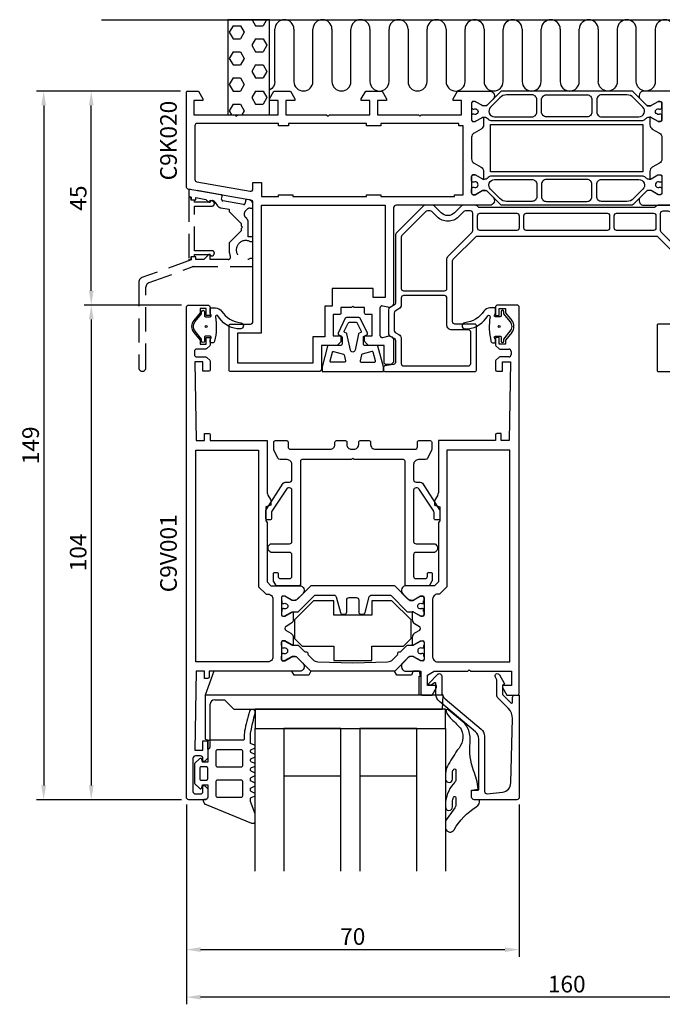
# Model space of a CAD drawing. Extents: x -21 to 195, y -55 to 152.
# Drawn here: x -21 to 114, y -55 to 152 of the extents above; entities that cross this region are included whole.
import ezdxf

# ---------------------------------------------------------------- set-up
doc = ezdxf.new("R2010")
doc.units = 0
doc.header["$LTSCALE"] = 4
doc.linetypes.add('DASHED', pattern=[19.05, 12.7, -6.35])
doc.layers.get('Defpoints').update_dxf_attribs({"linetype": 'CONTINUOUS'})
for name, color, linetype in [('sapa_anslutning', 6, 'CONTINUOUS'), ('sapa_artikelnr', 4, 'CONTINUOUS'), ('sapa_beslag', 1, 'CONTINUOUS'), ('sapa_fogband', 2, 'CONTINUOUS'), ('sapa_glas', 4, 'CONTINUOUS'), ('sapa_matt', 1, 'CONTINUOUS'), ('sapa_profil', 7, 'CONTINUOUS')]:
    doc.layers.add(name, color=color, linetype=linetype)
doc.styles.add('ISO', font='isocpeur.ttf')
doc.dimstyles.new('MASKIN', dxfattribs={"dimscale": 0, "dimtxt": 3.5, "dimasz": 3, "dimexe": 1.5, "dimexo": 1.5, "dimgap": 1, "dimtad": 1, "dimdec": 8, "dimlfac": -1, "dimdsep": 46, "dimtxsty": 'ISO', "dimcen": -5, "dimclrd": 256, "dimclre": 256, "dimclrt": 2, "dimazin": 2, "dimtfac": 1, "dimtdec": 8, "dimtmove": 0, "dimatfit": 3, "dimfxl": 1.5, "dimtolj": 1, "dimarcsym": 0})

# ---------------------------------------------------------------- blocks, each defined once
blk = doc.blocks.new('*D5')
at = {"layer": 'Defpoints', "color": 0, "transparency": 16777216}
for p in [(14.5, 92), (-6, -12), (14.5, -12)]:
    blk.add_point(p, dxfattribs=at)
at = {"layer": 'sapa_matt', "lineweight": -2, "transparency": 16777216}
for p, q in [((13, 92), (-7.5, 92)), ((-6, 89), (-6, -9)), ((13, -12), (-7.5, -12))]:
    blk.add_line(p, q, dxfattribs=at)
at = {"layer": 'sapa_matt', "transparency": 16777216}
for points in [[(-6.5, 89), (-5.5, 89), (-6, 92)], [(-6.5, -9), (-5.5, -9), (-6, -12)]]:
    blk.add_solid(points, dxfattribs=at)
at = {"layer": 'sapa_matt', "color": 2, "transparency": 16777216, "insert": (-8.75, 40), "char_height": 3.5, "attachment_point": 5, "rotation": 90, "style": 'ISO'}
blk.add_mtext('\\A1;104', dxfattribs=at)
blk = doc.blocks.new('*D4')
at = {"layer": 'Defpoints', "color": 0, "transparency": 16777216}
for p in [(14.3, 137), (-16, -12), (14.5, -12)]:
    blk.add_point(p, dxfattribs=at)
at = {"layer": 'sapa_matt', "lineweight": -2, "transparency": 16777216}
for p, q in [((12.8, 137), (-17.5, 137)), ((-16, 134), (-16, -9)), ((13, -12), (-17.5, -12))]:
    blk.add_line(p, q, dxfattribs=at)
at = {"layer": 'sapa_matt', "transparency": 16777216}
for points in [[(-16.5, 134), (-15.5, 134), (-16, 137)], [(-16.5, -9), (-15.5, -9), (-16, -12)]]:
    blk.add_solid(points, dxfattribs=at)
at = {"layer": 'sapa_matt', "color": 2, "transparency": 16777216, "insert": (-18.75, 62.5), "char_height": 3.5, "attachment_point": 5, "rotation": 90, "style": 'ISO'}
blk.add_mtext('\\A1;149', dxfattribs=at)
blk = doc.blocks.new('*D3')
at = {"layer": 'Defpoints', "color": 0, "transparency": 16777216}
for p in [(-6, 137), (14.3, 137), (14.5, 92)]:
    blk.add_point(p, dxfattribs=at)
at = {"layer": 'sapa_matt', "lineweight": -2, "transparency": 16777216}
for p, q in [((12.8, 137), (-7.5, 137)), ((-6, 95), (-6, 134)), ((13, 92), (-7.5, 92))]:
    blk.add_line(p, q, dxfattribs=at)
at = {"layer": 'sapa_matt', "transparency": 16777216}
for points in [[(-6.5, 134), (-5.5, 134), (-6, 137)], [(-6.5, 95), (-5.5, 95), (-6, 92)]]:
    blk.add_solid(points, dxfattribs=at)
at = {"layer": 'sapa_matt', "color": 2, "transparency": 16777216, "insert": (-8.75, 114.5), "char_height": 3.5, "attachment_point": 5, "rotation": 90, "style": 'ISO'}
blk.add_mtext('\\A1;45', dxfattribs=at)
blk = doc.blocks.new('*D2')
at = {"layer": 'Defpoints', "color": 0, "transparency": 16777216}
for p in [(174, 116.89), (14, -11.5), (14, -53.53)]:
    blk.add_point(p, dxfattribs=at)
at = {"layer": 'sapa_matt', "lineweight": -2, "transparency": 16777216}
for p, q in [((174, 115.39), (174, -55.03)), ((14, -13), (14, -55.03)), ((171, -53.53), (17, -53.53))]:
    blk.add_line(p, q, dxfattribs=at)
at = {"layer": 'sapa_matt', "transparency": 16777216}
for points in [[(17, -53.03), (17, -54.03), (14, -53.53)], [(171, -53.03), (171, -54.03), (174, -53.53)]]:
    blk.add_solid(points, dxfattribs=at)
at = {"layer": 'sapa_matt', "color": 2, "transparency": 16777216, "insert": (94, -50.78), "char_height": 3.5, "attachment_point": 5, "style": 'ISO'}
blk.add_mtext('\\A1;160', dxfattribs=at)
blk = doc.blocks.new('*D1')
at = {"layer": 'Defpoints', "color": 0, "transparency": 16777216}
for p in [(14, -11.5), (84, -11.5), (84, -43.53)]:
    blk.add_point(p, dxfattribs=at)
at = {"layer": 'sapa_matt', "lineweight": -2, "transparency": 16777216}
for p, q in [((14, -13), (14, -45.03)), ((84, -13), (84, -45.03)), ((17, -43.53), (81, -43.53))]:
    blk.add_line(p, q, dxfattribs=at)
at = {"layer": 'sapa_matt', "transparency": 16777216}
for points in [[(17, -43.03), (17, -44.03), (14, -43.53)], [(81, -43.03), (81, -44.03), (84, -43.53)]]:
    blk.add_solid(points, dxfattribs=at)
at = {"layer": 'sapa_matt', "color": 2, "transparency": 16777216, "insert": (49, -40.78), "char_height": 3.5, "attachment_point": 5, "style": 'ISO'}
blk.add_mtext('\\A1;70', dxfattribs=at)

msp = doc.modelspace()

# ---------------------------------------------------------------- hatches: boundary and pattern name
at = {"layer": 'sapa_anslutning'}
h = msp.add_hatch(dxfattribs=at)
h.set_pattern_fill('HEX', color=256, scale=0.5, style=0)
h.set_pattern_definition([(0, (0, 137), (0, -2.74963), [1.5875, -3.175]), (240, (0, 137), (-2.38125, 1.37481), [1.5875, -3.175]), (300, (1.5875, 137), (-2.38125, -1.37481), [1.5875, -3.175])])
h.paths.add_polyline_path([(31.5, 152), (22.743, 152), (22.743, 132), (31.5, 132)])

# ---------------------------------------------------------------- linework, layer by layer
for p, q in [((-3.819, 152), (189.449, 152)), ((32.622, 139.012), (32.624, 150.012)), ((36.624, 150.012), (36.624, 139.023)), ((40.622, 139.012), (40.624, 150.012)), ((44.624, 150.012), (44.624, 139.023)), ((48.624, 139.023), (48.624, 150.012)), ((52.624, 150.012), (52.624, 139.012)), ((56.624, 139.009), (56.625, 150.009)), ((60.625, 150.009), (60.625, 139.02)), ((64.625, 139.02), (64.625, 150.009)), ((68.625, 150.009), (68.625, 139.009)), ((72.625, 139.007), (72.627, 150.007)), ((76.627, 150.007), (76.627, 139.018)), ((80.627, 139.018), (80.627, 150.007)), ((84.627, 150.007), (84.627, 139.007)), ((88.627, 139.005), (88.628, 150.005)), ((92.628, 150.005), (92.628, 139.016)), ((96.628, 139.016), (96.628, 150.005)), ((100.628, 150.005), (100.628, 139.005))]:
    msp.add_line(p, q, dxfattribs=at)
msp.add_lwpolyline([(31.5, 132), (31.5, 152), (22.743, 152), (22.743, 132)], close=True, dxfattribs=at)
for points in [[(120.63, 139.002, -1), (116.63, 139.002), (116.63, 150.002, 1), (112.63, 150.002), (112.63, 139.013, -1), (108.63, 139.013), (108.63, 150.002, 0.9999989), (104.63, 150.002), (104.628, 139.005, -1), (100.628, 139.005)], [(32.624, 139.024, -0.2867993), (31.5, 137.226)]]:
    msp.add_lwpolyline(points, format="xyb", dxfattribs=at)
at = {"layer": 'sapa_anslutning', "linetype": 'DASHED', "ltscale": 0.1}
for points in [[(28, 101.78), (27.372, 101.78, -1.5954332), (27.372, 105.38), (28, 105.38), (28, 106.38), (27, 106.38), (27, 109.466, 0.1989124), (26.707, 110.173), (26.457, 110.423, -0.4142136), (26.457, 111.838), (26.707, 112.088, -0.1989124), (27.414, 112.38), (28, 112.38), (28, 113.161, 0.3639702), (27.174, 114.146), (26.795, 114.212, 0.4142136), (26.448, 113.969), (26.344, 113.378, -0.4142136), (25.996, 113.135), (21.663, 113.899, -0.4142136), (21.42, 114.246), (21.524, 114.837, 0.4142136), (21.281, 115.185), (14.852, 116.318, 0.4663077), (14.5, 116.023), (14.5, 115.09, 0.3152988), (14.697, 114.809), (15, 114.698), (15, 114.13), (15, 114.13), (16, 114.13), (16, 114.593), (18.11, 114.221), (18.7, 113.63), (19, 113.63), (19, 114.064), (19.43, 113.988, -0.1989124), (20.076, 113.577), (20.574, 112.865, 0.1989124), (21.22, 112.454), (23, 112.14), (23, 111.68), (25.5, 109.18), (25.5, 108.68), (25.8, 108.38), (25.5, 108.08), (25.5, 107.58), (23, 105.08), (23, 103.58, 0.0963961), (23.255, 102.268, -0.5318455), (22.792, 101.58), (19, 101.58), (19, 102.63), (18.7, 102.63), (17.65, 101.58), (16, 101.58), (16, 102.13), (15, 102.13), (15, 102.13), (15, 101.53), (4.658, 97.766, 0.3152988), (4, 96.827), (4, 78.83, 1), (5.5, 78.83), (5.5, 95.776, -0.3152988), (6.158, 96.716), (15.236, 100.02, -0.0874887), (15.578, 100.08), (27.7, 100.08, 0.4142136), (28, 100.38)], [(19.51, 102.389), (19.698, 102.529, 0.7228638), (19.4, 103.43), (15.7, 103.43), (15.7, 112.83), (19.4, 112.83, 0.7228638), (19.698, 113.732), (19.51, 113.871, 0.4745825), (19.059, 113.757), (19, 113.63), (15.7, 113.63), (15.7, 114.03), (15, 114.03), (15, 114.357, 0.2134218), (14.833, 114.729, 0.6482315), (14.5, 114.58), (14.5, 101.68, 0.6482315), (14.833, 101.531, 0.2134218), (15, 101.904), (15, 102.23), (15.7, 102.23), (15.7, 102.63), (19, 102.63), (19.059, 102.504, 0.4745825)]]:
    msp.add_lwpolyline(points, format="xyb", close=True, dxfattribs=at)
at = {"layer": 'sapa_anslutning'}
for centre, start, end in [((34.624, 150.012), 0.00012, 180), ((42.624, 150.012), 0.00012, 180), ((50.624, 150.012), 0, 180), ((58.625, 150.009), 0.00012, 180), ((66.625, 150.009), 0, 180), ((74.627, 150.007), 0.00012, 180), ((82.627, 150.007), 0, 180), ((90.628, 150.005), 0.00012, 180), ((98.628, 150.005), 0, 180), ((38.624, 139.023), 180, 0), ((46.624, 139.023), 180, 0), ((54.624, 139.012), 180, 0), ((62.625, 139.02), 180, 0), ((70.625, 139.009), 180, 0), ((78.627, 139.018), 180, 0), ((86.627, 139.007), 180, 0), ((94.628, 139.016), 180, 0)]:
    msp.add_arc(centre, 2, start, end, dxfattribs=at)
at = {"layer": 'sapa_beslag', "color": 4}
for p, q in [((78, 120), (78, 130)), ((78, 130), (110, 130)), ((110, 130), (110, 120)), ((110, 120), (78, 120)), ((19.76, 15), (17.94, 10)), ((36.2, 15), (19.76, 15)), ((36.662, 14.2), (36.2, 15)), ((40.2, 15), (39.738, 14.2)), ((57.8, 15), (40.2, 15)), ((58.262, 14.2), (57.8, 15)), ((61.512, 14.501), (61.338, 14.2)), ((61.6, 15), (61.512, 14.501)), ((63.054, 15), (61.6, 15)), ((63.23, 14), (63.054, 15)), ((39.738, 14.2), (36.662, 14.2)), ((61.338, 14.2), (58.262, 14.2)), ((63, 14), (63.23, 14)), ((63, 10), (63, 14)), ((63, 10), (17.94, 10)), ((17.94, 10), (17.94, 0.693)), ((19.973, 9), (22, 9)), ((22, 9), (24, 7)), ((68, 10), (63, 10)), ((67.869, 7), (68, 10)), ((18.977, -0.896), (18.977, 8.087)), ((24, 7), (67.869, 7)), ((17.94, 0.693), (18.43, 0.562)), ((18.43, 0.562), (18.43, -1.4))]:
    msp.add_line(p, q, dxfattribs=at)
for points in [[(115.791, 113), (113.206, 113, 0.1989124), (112.852, 112.854), (112.645, 112.646, -0.1989124), (112.291, 112.5), (75.706, 112.5, -0.1989124), (75.352, 112.646), (75.145, 112.854, 0.1989124), (74.791, 113), (72.206, 113, 0.1989124), (71.852, 112.854), (70.413, 111.414, -0.4142136), (67.584, 111.414), (66.145, 112.854, 0.1989124), (65.791, 113), (64.206, 113, 0.1989124), (63.852, 112.854), (58.145, 107.146, 0.1989124), (57.998, 106.793), (57.998, 92.455, -0.2679492), (57.748, 92.022), (56.748, 91.444, 0.2679492), (56.498, 91.011), (56.498, 85.989, 0.2679492), (56.748, 85.556), (57.748, 84.978, -0.2679492), (57.998, 84.545), (57.998, 80.02, -0.3639702), (57.585, 79.527), (55.746, 79.203, 0.3639702), (55.498, 78.907), (55.498, 78.3, 0.4142136), (55.798, 78), (74.698, 78, 0.4142136), (74.998, 78.3), (74.998, 87.7, 0.4142136), (74.698, 88), (70.498, 88, -0.4142136), (69.998, 88.5), (69.998, 101.293, -0.1989124), (70.145, 101.646), (74.852, 106.354, -0.1989124), (75.206, 106.5), (112.791, 106.5, -0.1989124), (113.145, 106.354), (117.852, 101.646, -0.1989124)], [(117.498, 88), (113.298, 88, 0.4142136), (112.998, 87.7), (112.998, 78.3, 0.4142136), (113.298, 78), (132.198, 78, 0.4142136)]]:
    msp.add_lwpolyline(points, format="xyb", dxfattribs=at)
for points in [[(68.798, 101.583, -0.1989124), (69.091, 102.29), (74.105, 107.304, 0.1989124), (74.251, 107.657), (74.251, 111.3, 0.4142136), (73.751, 111.8), (72.703, 111.8, 0.1989124), (72.349, 111.654), (71.261, 110.566, -0.4142136), (66.736, 110.566), (65.648, 111.654, 0.1989124), (65.294, 111.8), (64.703, 111.8, 0.1989124), (64.349, 111.654), (59.345, 106.649, 0.1989124), (59.198, 106.296), (59.198, 95.5, 0.4142136), (59.698, 95), (68.298, 95, 0.4142136), (68.798, 95.5)], [(75.251, 110.8, -0.4142136), (75.751, 111.3), (83.498, 111.3, -0.4142136), (83.998, 110.8), (83.998, 108.2, -0.4142136), (83.498, 107.7), (75.751, 107.7, -0.4142136), (75.251, 108.2)], [(84.998, 110.8, -0.4142136), (85.498, 111.3), (102.498, 111.3, -0.4142136), (102.998, 110.8), (102.998, 108.2, -0.4142136), (102.498, 107.7), (85.498, 107.7, -0.4142136), (84.998, 108.2)], [(103.998, 110.8, -0.4142136), (104.498, 111.3), (112.246, 111.3, -0.4142136), (112.746, 110.8), (112.746, 108.2, -0.4142136), (112.246, 107.7), (104.498, 107.7, -0.4142136), (103.998, 108.2)], [(113.746, 111.3, -0.4142136), (114.246, 111.8), (115.294, 111.8, -0.1989124), (115.648, 111.654), (116.736, 110.566, 0.4142136), (121.261, 110.566), (122.349, 111.654, -0.1989124), (122.703, 111.8), (123.294, 111.8, -0.1989124), (123.648, 111.654), (128.652, 106.649, -0.1989124), (128.798, 106.296), (128.798, 95.5, -0.4142136), (128.298, 95), (119.698, 95, -0.4142136), (119.198, 95.5), (119.198, 101.583, 0.1989124), (118.906, 102.29), (113.892, 107.304, -0.1989124), (113.746, 107.657)], [(69.798, 86.8, -0.4142136), (68.798, 87.8), (68.798, 93.5, 0.4142136), (68.298, 94), (59.698, 94, 0.4142136), (59.198, 93.5), (59.198, 92.051, -0.2679492), (58.698, 91.185), (57.948, 90.752, 0.2679492), (57.698, 90.319), (57.698, 86.681, 0.2679492), (57.948, 86.248), (58.698, 85.815, -0.2679492), (59.198, 84.949), (59.198, 79.7, 0.4142136), (59.698, 79.2), (73.298, 79.2, 0.4142136), (73.798, 79.7), (73.798, 86.3, 0.4142136), (73.298, 86.8)], [(49.3, 59.5), (49, 59.8), (48.7, 59.5), (38.3, 59.5, 0.4142136), (38, 59.2), (38, 33.3, -0.4142136), (37.7, 33), (33.051, 33, -0.2679492), (32.791, 33.15), (32.34, 33.93, -0.1316525), (32.3, 34.08), (32.3, 35.5, -0.4142136), (32.6, 35.8), (33, 35.8, -0.4142136), (33.3, 35.5), (33.3, 35, 0.4142136), (33.8, 34.5), (35.7, 34.5, 0.4142136), (36.2, 35), (36.2, 39.5, 0.4142136), (35.7, 40), (31.824, 40, -0.1989124), (31.612, 40.088), (31.288, 40.412, -0.1989124), (31.2, 40.624), (31.2, 41.176, -0.1989124), (31.288, 41.388), (31.612, 41.712, -0.1989124), (31.824, 41.8), (35.7, 41.8, 0.4142136), (36.2, 42.3), (36.2, 53.075, 0.4142136), (35.7, 53.575), (35.489, 53.575, 0.2679492), (35.056, 53.325), (31.967, 48.644, 0.1316525), (31.9, 48.394), (31.9, 47.15, -0.4142136), (31.6, 46.85), (31, 46.85, -0.4142136), (30.7, 47.15), (30.7, 48.716, -0.1316525), (30.767, 48.966), (34.363, 54.525, -0.2679492), (34.796, 54.775), (35.7, 54.775, 0.4142136), (36.2, 55.275), (36.2, 58.5, 0.4142136), (35.2, 59.5), (33.709, 59.5, -0.284079), (33.262, 59.776), (32.453, 61.394, -0.1164338), (32.4, 61.618), (32.4, 63.2, -0.4142136), (32.7, 63.5), (35.1, 63.5, -0.4142136), (35.4, 63.2), (35.4, 62.2, 0.4142136), (35.9, 61.7), (44.25, 61.7, 0.4142136), (45.25, 62.7), (45.25, 63.2, -0.4142136), (45.55, 63.5), (47.45, 63.5, -0.4142136), (47.75, 63.2), (47.75, 62.7, 0.4142136), (48.75, 61.7), (49.25, 61.7, 0.4142136), (50.25, 62.7), (50.25, 63.2, -0.4142136), (50.55, 63.5), (52.45, 63.5, -0.4142136), (52.75, 63.2), (52.75, 62.7, 0.4142136), (53.75, 61.7), (62.1, 61.7, 0.4142136), (62.6, 62.2), (62.6, 63.2, -0.4142136), (62.9, 63.5), (65.3, 63.5, -0.4142136), (65.6, 63.2), (65.6, 61.618, -0.1164338), (65.547, 61.394), (64.738, 59.776, -0.284079), (64.291, 59.5), (62.8, 59.5, 0.4142136), (61.8, 58.5), (61.8, 55.275, 0.4142136), (62.3, 54.775), (63.204, 54.775, -0.2679492), (63.637, 54.525), (67.233, 48.966, -0.1316525), (67.3, 48.716), (67.3, 47.15, -0.4142136), (67, 46.85), (66.4, 46.85, -0.4142136), (66.1, 47.15), (66.1, 48.394, 0.1316525), (66.033, 48.644), (62.944, 53.325, 0.2679492), (62.511, 53.575), (62.3, 53.575, 0.4142136), (61.8, 53.075), (61.8, 42.3, 0.4142136), (62.3, 41.8), (66.176, 41.8, -0.1989124), (66.388, 41.712), (66.712, 41.388, -0.1989124), (66.8, 41.176), (66.8, 40.624, -0.1989124), (66.712, 40.412), (66.388, 40.088, -0.1989124), (66.176, 40), (62.3, 40, 0.4142136), (61.8, 39.5), (61.8, 35, 0.4142136), (62.3, 34.5), (64.2, 34.5, 0.4142136), (64.7, 35), (64.7, 35.5, -0.4142136), (65, 35.8), (65.4, 35.8, -0.4142136), (65.7, 35.5), (65.7, 34.08, -0.1316525), (65.66, 33.93), (65.209, 33.15, -0.2679492), (64.949, 33), (60.3, 33, -0.4142136), (60, 33.3), (60, 59.2, 0.4142136), (59.7, 59.5)]]:
    msp.add_lwpolyline(points, format="xyb", close=True, dxfattribs=at)
for points in [[(53, 17.294), (53, 20.294), (59.644, 20.294), (59.644, 20.294), (61.249, 21.898), (61.249, 25.79), (57.245, 29.794), (53, 29.794), (53, 26.794), (45, 26.794), (45, 29.794), (40.755, 29.794), (36.751, 25.79), (36.751, 21.898), (38.356, 20.294), (45, 20.294), (45, 17.294)], [(68.5, 3), (68.5, 7), (28.5, 7), (28.5, 3)]]:
    msp.add_lwpolyline(points, close=True, dxfattribs=at)
for centre, radius, start, end in [((19.973, 8), 1, 90, 175), ((18.408, -0.828), 0.573, 272.15542, 353.18194)]:
    msp.add_arc(centre, radius, start, end, dxfattribs=at)
at = {"layer": 'sapa_fogband'}
for points in [[(24.709, 87, -0.2325734), (20.614, 89.759, 0.8181075), (20.132, 89.517, -0.1020827), (19.929, 84.43, -0.3446224), (19.444, 84.05), (19.2, 84.05, -0.4142136), (19, 84.25), (19, 84.604, -0.0832991), (19.011, 84.669), (19.189, 85.185, 0.5152921), (19, 85.45), (18.008, 85.45, 0.4142136), (17.808, 85.25), (17.808, 84.4, -1), (17.208, 84.4), (17.208, 84.855), (15.866, 86.482, -0.3593171), (15.866, 88.518), (17.208, 90.145), (17.208, 90.6, -1), (17.808, 90.6), (17.808, 89.75, 0.4142136), (18.008, 89.55), (19, 89.55, 0.5152921), (19.189, 89.815), (19.011, 90.331, -0.0832991), (19, 90.396), (19, 91.25, -0.4142136), (19.2, 91.45), (20.139, 91.45, -0.2101544), (21.415, 90.742, 0.2294636), (25.462, 88.299, -0.8569322), (25.435, 87)], [(73.291, 87, 0.2325734), (77.386, 89.759, -0.8181075), (77.868, 89.517, 0.1020827), (78.071, 84.43, 0.3446224), (78.556, 84.05), (78.8, 84.05, 0.4142136), (79, 84.25), (79, 84.604, 0.0832991), (78.989, 84.669), (78.811, 85.185, -0.5152921), (79, 85.45), (79.992, 85.45, -0.4142136), (80.192, 85.25), (80.192, 84.4, 1), (80.792, 84.4), (80.792, 84.855), (82.134, 86.482, 0.3593171), (82.134, 88.518), (80.792, 90.145), (80.792, 90.6, 1), (80.192, 90.6), (80.192, 89.75, -0.4142136), (79.992, 89.55), (79, 89.55, -0.5152921), (78.811, 89.815), (78.989, 90.331, 0.0832991), (79, 90.396), (79, 91.25, 0.4142136), (78.8, 91.45), (77.861, 91.45, 0.2101544), (76.585, 90.742, -0.2294636), (72.538, 88.299, 0.8569322), (72.565, 87)], [(55.45, 78.974, 0.0652429), (55.443, 79.025), (54.29, 83.352, 0.339788), (54.096, 83.5), (51.55, 83.5, -0.4142136), (51.25, 83.8), (51.25, 85.28, -0.2914734), (51.365, 85.461), (51.925, 85.722, 0.4172252), (52.069, 86.123), (50.582, 89.23, 0.2886895), (50.311, 89.4), (47.689, 89.4, 0.2886895), (47.418, 89.23), (45.931, 86.123, 0.4172252), (46.075, 85.722), (46.635, 85.461, -0.2914734), (46.75, 85.28), (46.75, 83.8, -0.4142136), (46.45, 83.5), (43.904, 83.5, 0.339788), (43.71, 83.352), (42.557, 79.025, 0.0652429), (42.55, 78.974), (42.55, 78), (55.45, 78)], [(47.226, 86.512), (48.048, 88.23, -0.2886895), (48.319, 88.4), (49.681, 88.4, -0.2886895), (49.952, 88.23), (50.774, 86.512, -0.4172252), (50.679, 86.244), (50.339, 86.086, 0.2331673), (50.229, 85.948), (49.488, 82.508, -0.8025849), (48.512, 82.508), (47.771, 85.948, 0.2331673), (47.661, 86.086), (47.321, 86.244, -0.4172252)], [(47.446, 80.243, -0.4796563), (47.251, 80), (44.422, 80, -0.4927735), (44.229, 80.252), (44.719, 82.089, -0.4145642), (44.964, 82.231), (47.017, 81.681, -0.2796754), (47.161, 81.531)], [(53.771, 80.252), (53.281, 82.089, 0.4145642), (53.036, 82.231), (50.983, 81.681, 0.2796754), (50.839, 81.531), (50.554, 80.243, 0.4796563), (50.749, 80), (53.578, 80, 0.4927735)], [(26.185, 1.747, 0.0050947), (26.163, 0.658, -0.361999), (25.966, 0.494), (18.805, 0.494, 0.4142136), (18.505, 0.194), (18.505, -4.102), (17.406, -4.102), (17.251, -3.525, 0.5773676), (16.75, -3.39), (15.795, -4.345, 0.1989128), (15.707, -4.557), (15.707, -8.443, 0.1989127), (15.795, -8.655), (16.75, -9.61, 0.5773475), (17.251, -9.475), (17.406, -8.898), (18.505, -8.898), (18.505, -11.496, -0.4142136), (18.005, -11.996), (17.708, -11.996, 0.4142136), (17.508, -12.196), (17.508, -12.22, 0.2846226), (18.169, -13.039), (27.729, -16.926, 0.0924885), (27.837, -16.946), (28.155, -16.946, 0.2402622), (28.397, -16.822), (28.448, -16.753, 0.1582066), (28.505, -16.577), (28.505, -15.102, 0.0909048), (28.486, -14.996), (27.5, -12.399, -0.0909048), (27.481, -12.293), (27.481, -11.839, -0.2862875), (27.649, -11.569), (28.337, -11.232, 0.2862875), (28.505, -10.963), (28.505, -10.872, 0.2856276), (28.338, -10.603), (27.648, -10.263, -0.2856276), (27.481, -9.994), (27.481, -9.762, -0.2856293), (27.648, -9.493), (28.338, -9.153, 0.2856294), (28.505, -8.884), (28.505, -8.738, 0.2856271), (28.338, -8.469), (27.648, -8.129, -0.2856272), (27.481, -7.86), (27.481, -7.627, -0.2856277), (27.648, -7.358), (28.338, -7.018, 0.2856277), (28.505, -6.749), (28.505, -6.603, 0.2856277), (28.338, -6.334), (27.648, -5.995, -0.2856277), (27.481, -5.725), (27.481, -5.513, -0.3113837), (27.674, -5.233), (28.312, -4.99, 0.3113834), (28.505, -4.71), (28.505, -4.605, 0.3113833), (28.312, -4.324), (27.674, -4.082, -0.311383), (27.481, -3.801), (27.481, -3.609, -0.3113833), (27.674, -3.329), (28.312, -3.087, 0.3113831), (28.505, -2.806), (28.505, -2.701, 0.3113839), (28.312, -2.42), (27.674, -2.178, -0.3113837), (27.481, -1.898), (27.481, -1.706, -0.3113835), (27.674, -1.425), (28.312, -1.183, 0.3113829), (28.505, -0.903), (28.505, -0.79, 0.3021828), (28.321, -0.513), (27.481, -0.161), (27.481, 0.494, -0.0055686), (27.504, 1.685, -0.0407746), (27.577, 2.332, -0.0182849), (28.47, 6.139, 0.9823188), (27.257, 6.58, 0.0201428), (26.258, 2.395, 0.0408065)], [(75.66, -12), (74.5, -12, -0.4142136), (74, -11.5), (74, -10), (75.343, -9.757, 0.0806515), (74.394, -5.884, -0.1115125), (73.701, -0.022, 0.0966828), (73.407, 2.525, 0.142222), (72.166, 4.379), (69.253, 6.76, 0.8964528), (68.61, 6.638, 0.0167967), (68.776, 6.127, 0.0277594), (69.767, 4.906, -0.0493694), (71.808, 2.792, -0.3098314), (70.98, -1.604, 0.0154692), (68.897, -4.952, 0.0954604), (68.5, -6.44), (68.5, -7.719, 0.9500293), (69.96, -7.669), (69.96, -6.552, -0.1121759), (70.155, -5.693, -0.7961048), (70.706, -5.817), (70.707, -7.679, -0.1935849), (70.463, -8.285, 0.1493965), (68.5, -12.365), (68.5, -13.538, 0.9714747), (69.96, -13.538), (69.96, -12.532, -0.119274), (70.215, -11.474, -0.8158089), (70.706, -11.546), (70.706, -13.112, -0.1617475), (70.461, -13.716), (68.5, -16.425), (68.5, -18.069, 0.676054), (70.306, -18.317, -0.123753), (74.981, -13.515, 0.3174133)], [(25.861, -1.809, 0.4142136), (25.561, -1.509), (20.535, -1.509, 0.4142136), (20.235, -1.809), (20.235, -4.815, 0.4142136), (20.535, -5.115), (25.561, -5.115, 0.4142136), (25.861, -4.815)], [(18.505, -7.599), (18.505, -5.401, 0.4142136), (18.205, -5.101), (17.107, -5.101, 0.4142136), (16.807, -5.401), (16.807, -7.599, 0.4142136), (17.107, -7.899), (18.205, -7.899, 0.4142136)], [(25.861, -8.185, 0.4142136), (25.561, -7.885), (20.535, -7.885, 0.4142136), (20.235, -8.185), (20.235, -11.191, 0.4142136), (20.535, -11.491), (25.561, -11.491, 0.4142136), (25.861, -11.191)]]:
    msp.add_lwpolyline(points, format="xyb", close=True, dxfattribs=at)
for centre in [(18.19, 87.5), (79.81, 87.5)]:
    msp.add_circle(centre, 0.2, dxfattribs=at)
at = {"layer": 'sapa_glas'}
for points in [[(28.5, -27), (28.5, 3), (34.5, 3), (34.5, -27)], [(34.5, -7), (46.5, -7), (46.5, 3), (34.5, 3), (34.5, -7)], [(46.5, -27), (46.5, 3), (50.5, 3), (50.5, -27)], [(50.5, -7), (62.5, -7), (62.5, 3), (50.5, 3), (50.5, -7)], [(62.5, -27), (62.5, 3), (68.5, 3), (68.5, -27)]]:
    msp.add_lwpolyline(points, dxfattribs=at)
at = {"layer": 'sapa_profil'}
for p, q in [((79, 91.5), (79, 89.8)), ((83.5, 92), (79.5, 92)), ((79.8, 91.25), (81.1, 91.25)), ((79.8, 89.8), (79.8, 91.25)), ((81.1, 91.25), (81.1, 90.4)), ((84, 10.3), (84, 91.5)), ((79, 89.8), (79.8, 89.8)), ((81.1, 90.4), (82.443, 88.773)), ((79, 85.2), (79, 83.674)), ((79.8, 85.2), (79, 85.2)), ((79.8, 83.75), (79.8, 85.2)), ((82.443, 86.227), (81.1, 84.6)), ((79.088, 83.462), (79.712, 82.838)), ((81.1, 83.75), (79.8, 83.75)), ((81.1, 84.6), (81.1, 83.75)), ((79.712, 81.012), (79.088, 80.388)), ((79.924, 82.75), (81.8, 82.75)), ((81.8, 81.1), (79.924, 81.1)), ((82.3, 82.25), (82.3, 81.6)), ((79, 80.176), (79, 78.4)), ((80.5, 80.1), (82.2, 80.1)), ((80.5, 78.1), (80.5, 80.1)), ((82.2, 80.1), (81.9, 63.5)), ((79.3, 78.1), (80.5, 78.1)), ((79, 64.7), (79, 63.5)), ((80.2, 65), (79.3, 65)), ((80.2, 63.5), (80.2, 65)), ((67, 63.5), (67, 52.554)), ((79, 63.5), (67, 63.5)), ((81.9, 63.5), (80.2, 63.5)), ((66.866, 52.054), (66.334, 51.132)), ((66.2, 50.632), (66.2, 49.9)), ((66.2, 49.9), (67.3, 49.605)), ((67.3, 49.605), (67.3, 46.605)), ((67.3, 46.605), (67, 46.305)), ((67, 46.305), (67, 33.8)), ((67, 33.8), (66.2, 33)), ((59.507, 31.293), (60.812, 29.988)), ((66.2, 33), (60.214, 33)), ((61.024, 29.9), (61.611, 29.9)), ((61.761, 29.94), (63.25, 30.8)), ((63.25, 30.8), (63.7, 30.8)), ((64, 30.5), (64, 26.9)), ((61.5, 27.5), (61.5, 25.878)), ((61.611, 27.5), (61.5, 27.5)), ((63.25, 26.6), (61.761, 27.46)), ((62, 25.012), (63.003, 24.433)), ((63.7, 26.6), (63.25, 26.6)), ((63.003, 23.567), (62, 22.988)), ((61.5, 22.122), (61.5, 20.5)), ((61.761, 20.54), (63.25, 21.4)), ((63.25, 21.4), (63.7, 21.4)), ((64, 21.1), (64, 17.5)), ((61.5, 20.5), (61.611, 20.5)), ((60.812, 18.012), (59.507, 16.707)), ((61.611, 18.1), (61.024, 18.1)), ((63.25, 17.2), (61.761, 18.06)), ((63.7, 17.2), (63.25, 17.2)), ((60.214, 15), (63.3, 15)), ((63.3, 15), (63.3, 10.3)), ((64.7, 14.192), (66.1, 15)), ((66.1, 15), (73.2, 15)), ((73.2, 15), (73.5, 15.3)), ((73.5, 15.3), (73.8, 15)), ((73.8, 15), (82.4, 15)), ((82.4, 15), (82.4, 12)), ((64.7, 12), (64.7, 14.192)), ((66.6, 12), (64.7, 12)), ((65.676, 10), (66.6, 11.6)), ((66.6, 11.6), (66.6, 12)), ((80.5, 12), (80.5, 11.6)), ((82.4, 12), (80.5, 12)), ((80.5, 11.6), (81.424, 10)), ((63.6, 10), (65.676, 10)), ((81.424, 10), (83.7, 10))]:
    msp.add_line(p, q, dxfattribs=at)
for points in [[(23.3, 78, -0.4142136), (23, 78.3), (23, 87.7, -0.4142136), (23.3, 88), (27.5, 88, 0.4142136), (28, 88.5), (28, 113.58, 0.3639702), (27.587, 114.073), (14.413, 116.396, -0.3639702), (14, 116.888), (14, 136.7, -0.4142136), (14.3, 137), (16.576, 137), (17.5, 135.4), (17.5, 135), (15.6, 135), (15.6, 132), (24.2, 132), (24.5, 131.7), (24.8, 132), (33.3, 132), (33.3, 135), (31.5, 135), (31.5, 135.4), (32.424, 137), (35.876, 137), (36.8, 135.4), (36.8, 135), (34.9, 135), (34.9, 132), (43.5, 132), (43.8, 131.7), (44.1, 132), (52.6, 132), (52.6, 135), (50.8, 135), (50.8, 135.4), (51.724, 137), (55.176, 137), (56.1, 135.4), (56.1, 135), (54.2, 135), (54.2, 132), (62.8, 132), (63.1, 131.7), (63.4, 132), (71.9, 132), (71.9, 135), (70.1, 135), (70.1, 135.4), (71.024, 137), (77.779, 137, -0.6706869), (78.493, 135.293), (77.188, 133.988, -0.1989124), (76.976, 133.9), (76.389, 133.9, -0.1316525), (76.239, 133.94), (74.75, 134.8), (74.3, 134.8, 0.4142136), (74, 134.5), (74, 130.9, 0.4142136), (74.3, 130.6), (74.75, 130.6), (76.239, 131.46, -0.1316363), (76.389, 131.5), (76.5, 131.5), (76.5, 129.878, -0.2679492), (76, 129.012), (74.5, 128.146, 0.2679492), (74, 127.28), (74, 122.72, 0.2679492), (74.5, 121.854), (76, 120.988, -0.2679492), (76.5, 120.122), (76.5, 118.5), (76.389, 118.5, -0.1316363), (76.239, 118.54), (74.75, 119.4), (74.3, 119.4, 0.4142136), (74, 119.1), (74, 115.5, 0.4142136), (74.3, 115.2), (74.75, 115.2), (76.239, 116.06, -0.1316525), (76.389, 116.1), (76.976, 116.1, -0.1989124), (77.188, 116.012), (78.493, 114.707, -0.6706869), (77.779, 113), (58.1, 113, 0.4142136), (57.6, 112.5), (57.6, 92.5, -0.4931454), (56.341, 91.534), (55.329, 91.805, 0.4931454), (54.7, 91.322), (54.7, 85.678, 0.4931454), (55.329, 85.195), (56.341, 85.466, -0.4931454), (57.6, 84.5), (57.6, 80.207, -0.1989124), (57.454, 79.854), (57.246, 79.646, -0.1989124), (56.893, 79.5), (56.1, 79.5, -0.4142136), (55.6, 80), (55.6, 83.5), (52.424, 83.5, -0.1989124), (52.212, 83.588), (51.588, 84.212, -0.1989124), (51.5, 84.424), (51.5, 85.5), (53.1, 85.5), (53.1, 90), (51.8, 90, -0.4142136), (51.5, 90.3), (51.5, 91.5), (49.3, 91.5), (49, 91.8), (48.7, 91.5), (46.5, 91.5), (46.5, 90.3, -0.4142136), (46.2, 90), (44.9, 90), (44.9, 85.5), (46.5, 85.5), (46.5, 84.424, -0.1989124), (46.412, 84.212), (45.788, 83.588, -0.1989124), (45.576, 83.5), (42.4, 83.5), (42.4, 78.5, -0.4142136), (41.9, 78)], [(33.4, 115.2), (36.4, 115.2), (36.4, 114.8), (51.9, 114.8), (51.9, 115.2), (54.9, 115.2), (54.9, 114.8), (70.4, 114.8), (70.4, 115.2), (72.2, 115.2), (72.2, 129.7), (71.3, 129.7), (71.3, 130.2), (54.9, 130.2), (54.9, 129.7), (51.9, 129.7), (51.9, 130.2), (35.5, 130.2), (35.5, 129.7), (33.4, 129.7), (33.4, 130.2), (16.3, 130.2, 0.4142136), (15.8, 129.7), (15.8, 118.399, 0.3639702), (16.213, 117.906), (27.413, 115.931, 0.4663077), (28, 116.424), (28, 117.8), (29.8, 117.8), (29.8, 114.8), (33.4, 114.8)], [(18.5, 13.5), (17.8, 13.5), (17.8, 15), (16.1, 15), (15.8, -1.6), (17.5, -1.6), (17.5, 0.4), (18.2, 0.4, -0.4142136), (18.5, 0.1), (18.5, -3.3), (17.8, -4), (17.5, -4), (17.5, -3.3, 0.4142136), (17, -2.8), (15.9, -2.8, 0.4142136), (15.4, -3.3), (15.4, -10.3, 0.4142136), (15.9, -10.8), (17, -10.8, 0.4142136), (17.5, -10.3), (17.5, -9), (17.8, -9), (18.5, -9.7), (18.5, -11.5, -0.4142136), (18, -12), (14.5, -12, -0.4142136), (14, -11.5), (14, 91.5, -0.4142136), (14.5, 92), (18.5, 92, -0.4142136), (19, 91.5), (19, 89.8), (18.2, 89.8), (18.2, 91.25), (16.9, 91.25), (16.9, 90.4), (15.557, 88.773, 0.3593171), (15.557, 86.227), (16.9, 84.6), (16.9, 83.75), (18.2, 83.75), (18.2, 85.2), (19, 85.2), (19, 83.674, -0.1989124), (18.912, 83.462), (18.288, 82.838, -0.1989124), (18.076, 82.75), (16.2, 82.75, 0.4142136), (15.7, 82.25), (15.7, 81.6, 0.4142136), (16.2, 81.1), (18.076, 81.1, -0.1989124), (18.288, 81.012), (18.912, 80.388, -0.1989124), (19, 80.176), (19, 78.4, -0.4142136), (18.7, 78.1), (17.5, 78.1), (17.5, 80.1), (15.8, 80.1), (16.1, 63.5), (17.8, 63.5), (17.8, 65), (18.7, 65, -0.4142136), (19, 64.7), (19, 63.5), (31, 63.5), (31, 52.554, 0.1316525), (31.134, 52.054), (31.666, 51.132, -0.1316525), (31.8, 50.632), (31.8, 49.9), (30.7, 49.605), (30.7, 46.605), (31, 46.305), (31, 33.8), (31.8, 33), (37.786, 33, -0.6681786), (38.493, 31.293), (37.188, 29.988, -0.1989124), (36.976, 29.9), (36.389, 29.9, -0.1316525), (36.239, 29.94), (34.75, 30.8), (34.3, 30.8, 0.4142136), (34, 30.5), (34, 26.9, 0.4142136), (34.3, 26.6), (34.75, 26.6), (36.239, 27.46, -0.1316363), (36.389, 27.5), (36.5, 27.5), (36.5, 25.878, -0.2679492), (36, 25.012), (34.997, 24.433, 0.5773503), (34.997, 23.567), (36, 22.988, -0.2679492), (36.5, 22.122), (36.5, 20.5), (36.389, 20.5, -0.1316363), (36.239, 20.54), (34.75, 21.4), (34.3, 21.4, 0.4142136), (34, 21.1), (34, 17.5, 0.4142136), (34.3, 17.2), (34.75, 17.2), (36.239, 18.06, -0.1316525), (36.389, 18.1), (36.976, 18.1, -0.1989124), (37.188, 18.012), (38.493, 16.707, -0.6681786), (37.786, 15), (18.8, 15), (18.8, 13.8, -0.4142136)], [(32.2, 18, -0.4142136), (31.2, 17), (16, 17), (16, 61.5), (29.2, 61.5), (29.2, 32.772), (30.772, 31.2), (31.2, 31.2, -0.4142136), (32.2, 30.2)], [(65.8, 18, 0.4142136), (66.8, 17), (82, 17), (82, 61.5), (68.8, 61.5), (68.8, 32.772), (67.228, 31.2), (66.8, 31.2, 0.4142136), (65.8, 30.2)], [(83.5, -12), (74.5, -12, -0.4142136), (74, -11.5), (74, -10.2, -0.4142136), (74.2, -10), (75.3, -10, 0.4142136), (75.5, -9.8), (75.5, 0.767, 0.2216947), (74.786, 2.299), (67.214, 8.652, -0.2216947), (66.5, 10.185), (66.5, 12.4, 0.6014165), (66.188, 12.566), (65.5, 12.1), (65, 12.1), (65, 12.4), (66.837, 14.343, -0.6784439), (67.7, 14), (67.7, 10.744, 0.2216947), (68.414, 9.212), (75.986, 2.859, -0.2216947), (76.7, 1.327), (76.7, -10.25, 0.44675), (77.255, -10.747), (80.482, -10.407, 0.3725385), (82.242, -8.47), (82.569, 5.035, 0.2052115), (81.691, 7.229), (79.593, 9.327, -0.1989124), (79.3, 10.034), (79.3, 13.209), (78.988, 13.75, -1), (79.854, 14.25), (80.873, 12.484, -0.3888787), (80.815, 12.22), (80.5, 12), (80.5, 10.117), (82.259, 8.359, 0.6681786), (82.6, 8.5), (82.6, 9.5, -0.4142136), (83.1, 10), (84, 10), (84, -11.5, -0.4142136)]]:
    msp.add_lwpolyline(points, format="xyb", close=True, dxfattribs=at)
at = {"layer": 'sapa_profil', "color": 4}
for points in [[(111.75, 133.94, -0.1316525), (111.6, 133.9), (111.314, 133.9, -0.1989124), (110.607, 134.193), (107.946, 136.854, 0.1989124), (107.593, 137), (80.407, 137, 0.1989124), (80.054, 136.854), (77.393, 134.193, -0.1989124), (76.686, 133.9), (76.4, 133.9, -0.1316525), (76.25, 133.94), (74.83, 134.76, 0.1316525), (74.68, 134.8), (74.4, 134.8, 0.4142136), (74, 134.4), (74, 133.525, 0.4142136), (74.3, 133.225), (74.46, 133.225, -1.6961405), (74.46, 132.175), (74.3, 132.175, 0.4142136), (74, 131.875), (74, 131, 0.4142136), (74.4, 130.6), (74.68, 130.6, 0.1316525), (74.83, 130.64), (76.25, 131.46, -0.1316525), (76.4, 131.5), (76.686, 131.5, -0.1989124), (77.393, 131.207), (77.507, 131.093, 0.1989124), (78.214, 130.8), (109.786, 130.8, 0.1989124), (110.493, 131.093), (110.607, 131.207, -0.1989124), (111.314, 131.5), (111.6, 131.5, -0.1316525), (111.75, 131.46), (113.17, 130.64, 0.1316525), (113.32, 130.6), (113.6, 130.6, 0.4142136), (114, 131), (114, 131.875, 0.4142136), (113.7, 132.175), (113.54, 132.175, -1.6961405), (113.54, 133.225), (113.7, 133.225, 0.4142136), (114, 133.525), (114, 134.4, 0.4142136), (113.6, 134.8), (113.32, 134.8, 0.1316525), (113.17, 134.76)], [(77.98, 133.649, 0.6681786), (78.828, 131.6), (86.7, 131.6, 0.4142136), (87.7, 132.6), (87.7, 135.2, 0.4142136), (86.7, 136.2), (81.36, 136.2, 0.1989124), (79.946, 135.614)], [(98.3, 131.6), (89.7, 131.6, -0.4142136), (88.7, 132.6), (88.7, 135.2, -0.4142136), (89.7, 136.2), (98.3, 136.2, -0.4142136), (99.3, 135.2), (99.3, 132.6, -0.4142136)], [(109.172, 131.6, 0.6681786), (110.02, 133.649), (108.054, 135.614, 0.1989124), (106.64, 136.2), (101.3, 136.2, 0.4142136), (100.3, 135.2), (100.3, 132.6, 0.4142136), (101.3, 131.6)], [(111.75, 116.06, 0.1316525), (111.6, 116.1), (111.314, 116.1, 0.1989124), (110.607, 115.807), (107.946, 113.146, -0.1989124), (107.593, 113), (80.407, 113, -0.1989124), (80.054, 113.146), (77.393, 115.807, 0.1989124), (76.686, 116.1), (76.4, 116.1, 0.1316525), (76.25, 116.06), (74.83, 115.24, -0.1316525), (74.68, 115.2), (74.4, 115.2, -0.4142136), (74, 115.6), (74, 116.475, -0.4142136), (74.3, 116.775), (74.46, 116.775, 1.6961405), (74.46, 117.825), (74.3, 117.825, -0.4142136), (74, 118.125), (74, 119, -0.4142136), (74.4, 119.4), (74.68, 119.4, -0.1316525), (74.83, 119.36), (76.25, 118.54, 0.1316525), (76.4, 118.5), (76.686, 118.5, 0.1989124), (77.393, 118.793), (77.507, 118.907, -0.1989124), (78.214, 119.2), (109.786, 119.2, -0.1989124), (110.493, 118.907), (110.607, 118.793, 0.1989124), (111.314, 118.5), (111.6, 118.5, 0.1316525), (111.75, 118.54), (113.17, 119.36, -0.1316525), (113.32, 119.4), (113.6, 119.4, -0.4142136), (114, 119), (114, 118.125, -0.4142136), (113.7, 117.825), (113.54, 117.825, 1.6961405), (113.54, 116.775), (113.7, 116.775, -0.4142136), (114, 116.475), (114, 115.6, -0.4142136), (113.6, 115.2), (113.32, 115.2, -0.1316525), (113.17, 115.24)], [(77.98, 116.351, -0.6681786), (78.828, 118.4), (86.7, 118.4, -0.4142136), (87.7, 117.4), (87.7, 114.8, -0.4142136), (86.7, 113.8), (81.36, 113.8, -0.1989124), (79.946, 114.386)], [(98.3, 118.4), (89.7, 118.4, 0.4142136), (88.7, 117.4), (88.7, 114.8, 0.4142136), (89.7, 113.8), (98.3, 113.8, 0.4142136), (99.3, 114.8), (99.3, 117.4, 0.4142136)], [(109.172, 118.4, -0.6681786), (110.02, 116.351), (108.054, 114.386, -0.1989124), (106.64, 113.8), (101.3, 113.8, -0.4142136), (100.3, 114.8), (100.3, 117.4, -0.4142136), (101.3, 118.4)], [(57.886, 32.912, 0.1989124), (57.674, 33), (40.326, 33, 0.1989124), (40.114, 32.912), (37.394, 30.193, -0.1989124), (36.687, 29.9), (36.299, 29.9, -0.1316525), (36.149, 29.94), (34.73, 30.76, 0.1316525), (34.58, 30.8), (34.4, 30.8, 0.4142136), (34, 30.4), (34, 29.9, 0.4142136), (34.1, 29.8), (34.1, 29.425, 0.4142136), (34.3, 29.225), (34.412, 29.225, 0.1095524), (34.496, 29.244, -1.5699224), (34.496, 28.156, 0.1095524), (34.412, 28.175), (34.3, 28.175, 0.4142136), (34.1, 27.975), (34.1, 27.6, 0.4142136), (34, 27.5), (34, 27, 0.4142136), (34.4, 26.6), (34.58, 26.6, 0.1316525), (34.73, 26.64), (36.149, 27.46, -0.1316525), (36.299, 27.5), (37.406, 27.5, 0.1989124), (37.618, 27.588), (40.942, 30.912, -0.1989124), (41.154, 31), (45.045, 31, -0.3394543), (45.528, 30.629), (46.401, 27.371, 0.3394543), (46.884, 27), (47.25, 27, 0.4142136), (47.75, 27.5), (47.75, 30, -0.4142136), (48.25, 30.5), (49.75, 30.5, -0.4142136), (50.25, 30), (50.25, 27.5, 0.4142136), (50.75, 27), (51.116, 27, 0.3394543), (51.599, 27.371), (52.472, 30.629, -0.3394543), (52.955, 31), (56.846, 31, -0.1989124), (57.058, 30.912), (60.382, 27.588, 0.1989124), (60.594, 27.5), (61.701, 27.5, -0.1316525), (61.851, 27.46), (63.27, 26.64, 0.1316525), (63.42, 26.6), (63.6, 26.6, 0.4142136), (64, 27), (64, 27.5, 0.4142136), (63.9, 27.6), (63.9, 27.975, 0.4142136), (63.7, 28.175), (63.588, 28.175, 0.1095524), (63.504, 28.156, -1.5699224), (63.504, 29.244, 0.1095524), (63.588, 29.225), (63.7, 29.225, 0.4142136), (63.9, 29.425), (63.9, 29.8, 0.4142136), (64, 29.9), (64, 30.4, 0.4142136), (63.6, 30.8), (63.42, 30.8, 0.1316525), (63.27, 30.76), (61.851, 29.94, -0.1316525), (61.701, 29.9), (61.313, 29.9, -0.1989124), (60.606, 30.193)], [(49, 16.8), (56.325, 16.988, 0.1940369), (57.426, 17.456), (58.406, 18.436, 0.2679492), (58.483, 18.725, -0.5773503), (58.851, 19.093, 0.2679492), (59.14, 19.17), (60.382, 20.412, -0.1989124), (60.594, 20.5), (61.701, 20.5, 0.1316525), (61.851, 20.54), (63.27, 21.36, -0.1316525), (63.42, 21.4), (63.6, 21.4, -0.4142136), (64, 21), (64, 20.5, -0.4142136), (63.9, 20.4), (63.9, 20.025, -0.4142136), (63.7, 19.825), (63.588, 19.825, -0.1095524), (63.504, 19.844, 1.5699224), (63.504, 18.756, -0.1095524), (63.588, 18.775), (63.7, 18.775, -0.4142136), (63.9, 18.575), (63.9, 18.2, -0.4142136), (64, 18.1), (64, 17.6, -0.4142136), (63.6, 17.2), (63.42, 17.2, -0.1316525), (63.27, 17.24), (61.851, 18.06, 0.1316525), (61.701, 18.1), (61.313, 18.1, 0.1989124), (60.606, 17.807), (57.886, 15.088, -0.1989124), (57.674, 15), (40.326, 15, -0.1989124), (40.114, 15.088), (37.394, 17.807, 0.1989124), (36.687, 18.1), (36.299, 18.1, 0.1316525), (36.149, 18.06), (34.73, 17.24, -0.1316525), (34.58, 17.2), (34.4, 17.2, -0.4142136), (34, 17.6), (34, 18.1, -0.4142136), (34.1, 18.2), (34.1, 18.575, -0.4142136), (34.3, 18.775), (34.412, 18.775, -0.1095524), (34.496, 18.756, 1.5699224), (34.496, 19.844, -0.1095524), (34.412, 19.825), (34.3, 19.825, -0.4142136), (34.1, 20.025), (34.1, 20.4, -0.4142136), (34, 20.5), (34, 21, -0.4142136), (34.4, 21.4), (34.58, 21.4, -0.1316525), (34.73, 21.36), (36.149, 20.54, 0.1316525), (36.299, 20.5), (37.406, 20.5, -0.1989124), (37.618, 20.412), (38.86, 19.17, 0.2679492), (39.149, 19.093, -0.5773503), (39.517, 18.725, 0.2679492), (39.594, 18.436), (40.574, 17.456, 0.1940369), (41.675, 16.988)]]:
    msp.add_lwpolyline(points, format="xyb", close=True, dxfattribs=at)
at = {"layer": 'sapa_profil'}
msp.add_lwpolyline([(116.976, 137), (110.221, 137, 0.6706869), (109.507, 135.293), (110.812, 133.988, 0.1989124), (111.024, 133.9), (111.611, 133.9, 0.1316525), (111.761, 133.94), (113.25, 134.8), (113.7, 134.8, -0.4142136), (114, 134.5), (114, 130.9, -0.4142136), (113.7, 130.6), (113.25, 130.6), (111.761, 131.46, 0.1316363), (111.611, 131.5), (111.5, 131.5), (111.5, 129.878, 0.2679492), (112, 129.012), (113.5, 128.146, -0.2679492), (114, 127.28), (114, 122.72, -0.2679492), (113.5, 121.854), (112, 120.988, 0.2679492), (111.5, 120.122), (111.5, 118.5), (111.611, 118.5, 0.1316363), (111.761, 118.54), (113.25, 119.4), (113.7, 119.4, -0.4142136), (114, 119.1), (114, 115.5, -0.4142136), (113.7, 115.2), (113.25, 115.2), (111.761, 116.06, 0.1316525), (111.611, 116.1), (111.024, 116.1, 0.1989124), (110.812, 116.012), (109.507, 114.707, 0.6706869), (110.221, 113), (129.9, 113, -0.4142136)], format="xyb", dxfattribs=at)
msp.add_lwpolyline([(24.8, 79.8), (24.8, 86.2), (29.8, 86.2), (29.8, 113), (55.8, 113), (55.8, 93.6), (53.3, 93.6), (53.3, 95.5), (44.7, 95.5), (44.7, 91.8), (43.1, 91.8), (43.1, 85.3), (40.6, 85.3), (40.6, 79.8)], close=True, dxfattribs=at)
for centre, radius, start, end in [((79.5, 91.5), 0.5, 90, 180), ((83.5, 91.5), 0.5, 0, 90), ((80.9, 87.5), 2, 320.47154, 39.52846), ((79.3, 83.674), 0.3, 180, 225), ((79.924, 83.05), 0.3, 225, 270), ((79.924, 80.8), 0.3, 90, 135), ((81.8, 82.25), 0.5, 0, 90), ((81.8, 81.6), 0.5, 270, 0), ((79.3, 80.176), 0.3, 135, 180), ((79.3, 78.4), 0.3, 180, 270), ((79.3, 64.7), 0.3, 90, 180), ((66, 52.554), 1, 330, 0), ((67.2, 50.632), 1, 150, 180), ((60.214, 32), 1, 90, 225), ((61.024, 30.2), 0.3, 225, 270), ((61.611, 30.2), 0.3, 270, 300), ((63.7, 30.5), 0.3, 360, 90), ((61.611, 27.2), 0.3, 60, 89.99635), ((62.5, 25.878), 1, 180, 240), ((63.7, 26.9), 0.3, 270, 0), ((62.5, 22.122), 1, 120, 180), ((62.753, 24), 0.5, 300, 60), ((63.7, 21.1), 0.3, 360, 90), ((61.611, 20.8), 0.3, 270.00365, 300), ((60.214, 16), 1, 135, 270), ((61.024, 17.8), 0.3, 90, 135), ((61.611, 17.8), 0.3, 60, 90), ((63.7, 17.5), 0.3, 270, 0), ((63.6, 10.3), 0.3, 180, 270), ((83.7, 10.3), 0.3, 270, 0)]:
    msp.add_arc(centre, radius, start, end, dxfattribs=at)

# ---------------------------------------------------------------- texts
at = {"layer": 'sapa_artikelnr', "style": 'ISO'}
for s, p in [('C9K020', (11.995, 118.23, 0)), ('C9V001', (11.995, 31.612, 0))]:
    msp.add_text(s, height=3.5, rotation=90, dxfattribs=at).set_placement(p)

# ---------------------------------------------------------------- dimensions: what is measured, and where the dimension line sits
at = {"layer": 'sapa_matt'}
for base, p1, p2, angle, picture, middle in [((-16, -12), (14.3, 137), (14.5, -12), 270, '*D4', (-18.75, 62.5)), ((-6, 137), (14.5, 92), (14.3, 137), 270, '*D3', (-8.75, 114.5)), ((14, -53.53), (174, 116.886), (14, -11.5), 180, '*D2', (94, -50.78)), ((-6, -12), (14.5, 92), (14.5, -12), 90, '*D5', (-8.75, 40)), ((84, -43.53), (14, -11.5), (84, -11.5), 180, '*D1', (49, -40.78))]:
    dim = msp.add_linear_dim(base=base, p1=p1, p2=p2, angle=angle, dimstyle='MASKIN', override={"dimscale": 1, "dimdec": 2}, dxfattribs=at)
    dim.commit()
    dim.dimension.update_dxf_attribs({"geometry": picture, "text_midpoint": middle})

doc.saveas('drawing.dxf')
